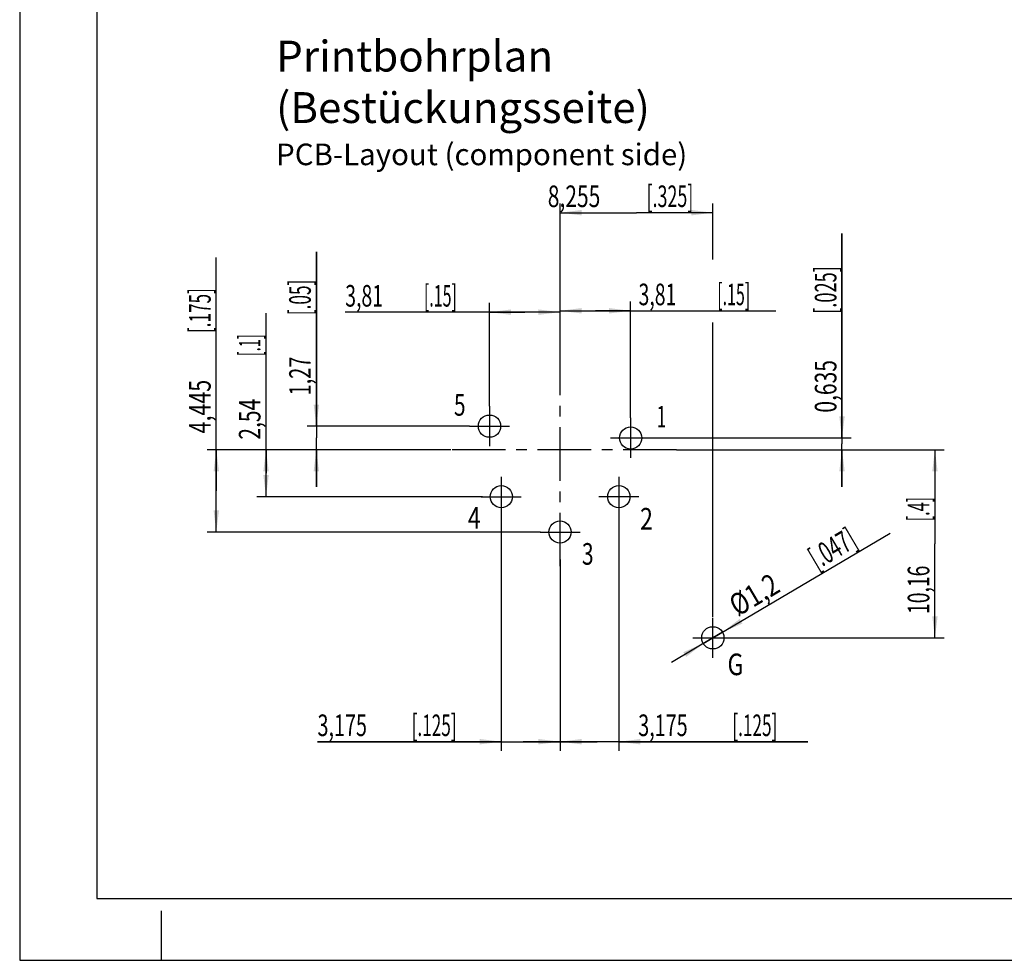
# Model space of a CAD drawing. Units: millimetres. Extents: x 0 to 420, y 0 to 297.
# Drawn here: x 0 to 160, y 0 to 152 of the extents above; entities that cross this region are included whole.
import ezdxf

# ---------------------------------------------------------------- set-up
doc = ezdxf.new("R2010")
doc.units = ezdxf.units.MM
doc.header["$LTSCALE"] = 23.1
doc.linetypes.add('CENTER', pattern=[0.6, 0.375, -0.075, 0.075, -0.075])
doc.layers.get('0').update_dxf_attribs({"linetype": 'CONTINUOUS'})
doc.layers.add('DEFAULT_1', color=7, linetype='CENTER')
doc.layers.add('ZEICHNUNGSBEMASSUNGEN', color=7, linetype='CONTINUOUS')
doc.styles.get("Standard").update_dxf_attribs({"font": 'txt', "width": 0.7})
doc.dimstyles.new('DIMSTYLE_5', dxfattribs={"dimtxt": 3.5, "dimasz": 3.5, "dimexe": 0.18, "dimexo": 0.0625, "dimgap": 0.09, "dimtad": 1, "dimdec": 3, "dimdsep": 46, "dimtxsty": 'STANDARD', "dimblk": '_FILLED', "dimblk1": '_FILLED', "dimblk2": '_FILLED', "dimcen": 0.09, "dimclrt": 5, "dimadec": 0, "dimazin": 0, "dimtp": 0.1, "dimtm": 0.1, "dimtfac": 1, "dimtdec": 3, "dimtofl": 0, "dimtmove": 0, "dimatfit": 3, "dimldrblk": '_FILLED', "dimfxl": 1, "dimtolj": 1, "dimarcsym": 0})
doc.dimstyles.new('DIMSTYLE_7', dxfattribs={"dimtxt": 3.5, "dimasz": 3.5, "dimexe": 0.18, "dimexo": 0.0625, "dimgap": 0.09, "dimtad": 1, "dimdec": 3, "dimdsep": 46, "dimtxsty": 'STANDARD', "dimblk": '_FILLED', "dimblk1": '_FILLED', "dimblk2": '_FILLED', "dimcen": 0.09, "dimclrt": 5, "dimadec": 0, "dimazin": 0, "dimtp": 0.2, "dimtm": 0.2, "dimtfac": 1, "dimtdec": 3, "dimtofl": 0, "dimtmove": 0, "dimatfit": 3, "dimldrblk": '_FILLED', "dimfxl": 1, "dimtolj": 1, "dimarcsym": 0})
doc.dimstyles.new('DIMSTYLE_9', dxfattribs={"dimtxt": 3.5, "dimasz": 3.5, "dimexe": 0.18, "dimexo": 0.0625, "dimgap": 0.09, "dimtad": 1, "dimdec": 3, "dimdsep": 46, "dimtxsty": 'STANDARD', "dimblk": '_FILLED', "dimblk1": '_FILLED', "dimblk2": '_FILLED', "dimcen": 0.09, "dimclrt": 5, "dimadec": 0, "dimazin": 0, "dimtp": 0.1, "dimtm": 0.1, "dimtfac": 1, "dimtdec": 3, "dimtofl": 0, "dimtmove": 0, "dimatfit": 3, "dimldrblk": '_FILLED', "dimfxl": 1, "dimtolj": 1, "dimarcsym": 0})

# ---------------------------------------------------------------- blocks, each defined once
blk = doc.blocks.new('_FILLED')
at = {"color": 0, "linetype": 'BYBLOCK'}
blk.add_solid([(0, 0), (-1, 0.125), (-1, -0.125)], dxfattribs=at)
blk = doc.blocks.new('*D10')
at = {"layer": 'ZEICHNUNGSBEMASSUNGEN', "color": 2, "linetype": 'CONTINUOUS'}
for p, q in [((39.92, 78.91), (39.92, 104.84)), ((68.34, 82.72), (38.42, 82.72)), ((39.92, 82.72), (39.92, 78.91)), ((39.92, 75.1), (39.92, 78.91)), ((74.97, 75.1), (38.42, 75.1))]:
    blk.add_line(p, q, dxfattribs=at)
at = {"layer": 'ZEICHNUNGSBEMASSUNGEN', "color": 2, "linetype": 'CONTINUOUS', "xscale": 3.5, "yscale": 3.5, "zscale": 3.5}
for p, rotation in [((39.92, 82.72), 90), ((39.92, 75.1), 270)]:
    blk.add_blockref('_FILLED', p, dxfattribs=dict(at, rotation=rotation))
at = {"layer": 'ZEICHNUNGSBEMASSUNGEN', "color": 5, "linetype": 'CONTINUOUS', "oblique": 15}
for s, width, p in [('[.1]', 0.5, (39.02, 97.84)), ('2,54', 0.714286, (39.02, 84.34))]:
    blk.add_text(s, height=3.5, rotation=90, dxfattribs=dict(at, width=width)).set_placement(p)
blk = doc.blocks.new('*D11')
at = {"layer": 'ZEICHNUNGSBEMASSUNGEN', "color": 2, "linetype": 'CONTINUOUS'}
for p, q in [((31.86, 76.05), (31.86, 113.85)), ((59.71, 82.72), (30.36, 82.72)), ((31.86, 82.72), (31.86, 76.05)), ((31.86, 69.38), (31.86, 76.05)), ((84.42, 69.38), (30.36, 69.38))]:
    blk.add_line(p, q, dxfattribs=at)
at = {"layer": 'ZEICHNUNGSBEMASSUNGEN', "color": 2, "linetype": 'CONTINUOUS', "xscale": 3.5, "yscale": 3.5, "zscale": 3.5}
for p, rotation in [((31.86, 82.72), 90), ((31.86, 69.38), 270)]:
    blk.add_blockref('_FILLED', p, dxfattribs=dict(at, rotation=rotation))
at = {"layer": 'ZEICHNUNGSBEMASSUNGEN', "color": 5, "linetype": 'CONTINUOUS', "oblique": 15}
for s, width, p in [('[.175]', 0.583333, (30.95, 101.6)), ('4,445', 0.728571, (30.95, 85.35))]:
    blk.add_text(s, height=3.5, rotation=90, dxfattribs=dict(at, width=width)).set_placement(p)
blk = doc.blocks.new('*D12')
at = {"layer": 'ZEICHNUNGSBEMASSUNGEN', "color": 2, "linetype": 'CONTINUOUS'}
for p, q in [((78.04, 71.85), (78.04, 33.91)), ((87.56, 64.4), (87.56, 33.91)), ((78.04, 35.41), (48.26, 35.41)), ((48.26, 35.41), (82.8, 35.41)), ((93.56, 35.41), (82.8, 35.41)), ((87.56, 35.41), (93.56, 35.41))]:
    blk.add_line(p, q, dxfattribs=at)
at = {"layer": 'ZEICHNUNGSBEMASSUNGEN', "color": 2, "linetype": 'CONTINUOUS', "xscale": 3.5, "yscale": 3.5, "zscale": 3.5}
blk.add_blockref('_FILLED', (78.04, 35.41), dxfattribs=at)
at = {"layer": 'ZEICHNUNGSBEMASSUNGEN', "color": 2, "linetype": 'CONTINUOUS', "xscale": 3.5, "yscale": 3.5, "zscale": 3.5, "rotation": 180}
blk.add_blockref('_FILLED', (87.56, 35.41), dxfattribs=at)
at = {"layer": 'ZEICHNUNGSBEMASSUNGEN', "color": 5, "linetype": 'CONTINUOUS', "oblique": 15}
for s, width, p in [('[.125]', 0.583333, (63.51, 36.32)), ('3,175', 0.671429, (48.26, 36.32))]:
    blk.add_text(s, height=3.5, dxfattribs=dict(at, width=width)).set_placement(p)
blk = doc.blocks.new('*D13')
at = {"layer": 'ZEICHNUNGSBEMASSUNGEN', "color": 2, "linetype": 'CONTINUOUS'}
for p, q in [((97.09, 71.85), (97.09, 33.91)), ((87.56, 64.94), (87.56, 33.91)), ((87.56, 35.41), (81.56, 35.41)), ((81.56, 35.41), (92.33, 35.41)), ((127.73, 35.41), (92.33, 35.41)), ((97.09, 35.41), (127.73, 35.41))]:
    blk.add_line(p, q, dxfattribs=at)
at = {"layer": 'ZEICHNUNGSBEMASSUNGEN', "color": 2, "linetype": 'CONTINUOUS', "xscale": 3.5, "yscale": 3.5, "zscale": 3.5}
blk.add_blockref('_FILLED', (87.56, 35.41), dxfattribs=at)
at = {"layer": 'ZEICHNUNGSBEMASSUNGEN', "color": 2, "linetype": 'CONTINUOUS', "xscale": 3.5, "yscale": 3.5, "zscale": 3.5, "rotation": 180}
blk.add_blockref('_FILLED', (97.09, 35.41), dxfattribs=at)
at = {"layer": 'ZEICHNUNGSBEMASSUNGEN', "color": 5, "linetype": 'CONTINUOUS', "oblique": 15}
for s, width, p in [('[.125]', 0.583333, (115.48, 36.32)), ('3,175', 0.671429, (100.23, 36.32))]:
    blk.add_text(s, height=3.5, dxfattribs=dict(at, width=width)).set_placement(p)
blk = doc.blocks.new('*D14')
at = {"layer": 'ZEICHNUNGSBEMASSUNGEN', "color": 2, "linetype": 'CONTINUOUS'}
for p, q in [((76.13, 89.78), (76.13, 106.5)), ((87.56, 98.78), (87.56, 106.5)), ((81.85, 105), (52.75, 105)), ((76.13, 105), (81.85, 105)), ((87.56, 105), (81.85, 105))]:
    blk.add_line(p, q, dxfattribs=at)
at = {"layer": 'ZEICHNUNGSBEMASSUNGEN', "color": 2, "linetype": 'CONTINUOUS', "xscale": 3.5, "yscale": 3.5, "zscale": 3.5, "rotation": 180}
blk.add_blockref('_FILLED', (76.13, 105), dxfattribs=at)
at = {"layer": 'ZEICHNUNGSBEMASSUNGEN', "color": 2, "linetype": 'CONTINUOUS', "xscale": 3.5, "yscale": 3.5, "zscale": 3.5}
blk.add_blockref('_FILLED', (87.56, 105), dxfattribs=at)
at = {"layer": 'ZEICHNUNGSBEMASSUNGEN', "color": 5, "linetype": 'CONTINUOUS', "oblique": 15}
for s, width, p in [('3,81', 0.660714, (52.75, 105.9)), ('[.15]', 0.542857, (65.5, 105.9))]:
    blk.add_text(s, height=3.5, dxfattribs=dict(at, width=width)).set_placement(p)
blk = doc.blocks.new('*D15')
at = {"layer": 'ZEICHNUNGSBEMASSUNGEN', "color": 2, "linetype": 'CONTINUOUS'}
for p, q in [((87.56, 101.15), (87.56, 106.72)), ((98.99, 87.87), (98.99, 106.72)), ((87.56, 105.22), (93.28, 105.22)), ((98.99, 105.22), (93.28, 105.22)), ((93.28, 105.22), (122.53, 105.22))]:
    blk.add_line(p, q, dxfattribs=at)
at = {"layer": 'ZEICHNUNGSBEMASSUNGEN', "color": 2, "linetype": 'CONTINUOUS', "xscale": 3.5, "yscale": 3.5, "zscale": 3.5, "rotation": 180}
blk.add_blockref('_FILLED', (87.56, 105.22), dxfattribs=at)
at = {"layer": 'ZEICHNUNGSBEMASSUNGEN', "color": 2, "linetype": 'CONTINUOUS', "xscale": 3.5, "yscale": 3.5, "zscale": 3.5}
blk.add_blockref('_FILLED', (98.99, 105.22), dxfattribs=at)
at = {"layer": 'ZEICHNUNGSBEMASSUNGEN', "color": 5, "linetype": 'CONTINUOUS', "oblique": 15}
for s, width, p in [('3,81', 0.660714, (100.28, 106.12)), ('[.15]', 0.542857, (113.03, 106.12))]:
    blk.add_text(s, height=3.5, dxfattribs=dict(at, width=width)).set_placement(p)
blk = doc.blocks.new('*D16')
at = {"layer": 'ZEICHNUNGSBEMASSUNGEN', "color": 2, "linetype": 'CONTINUOUS'}
for p, q in [((133.25, 84.62), (133.25, 117.72)), ((133.25, 117.72), (133.25, 83.67)), ((102.24, 84.62), (134.75, 84.62)), ((133.25, 76.72), (133.25, 83.67)), ((106.45, 82.72), (134.75, 82.72)), ((133.25, 82.72), (133.25, 76.72))]:
    blk.add_line(p, q, dxfattribs=at)
at = {"layer": 'ZEICHNUNGSBEMASSUNGEN', "color": 2, "linetype": 'CONTINUOUS', "xscale": 3.5, "yscale": 3.5, "zscale": 3.5}
for p, rotation in [((133.25, 84.62), 270), ((133.25, 82.72), 90)]:
    blk.add_blockref('_FILLED', p, dxfattribs=dict(at, rotation=rotation))
at = {"layer": 'ZEICHNUNGSBEMASSUNGEN', "color": 5, "linetype": 'CONTINUOUS', "oblique": 15}
for s, width, p in [('[.025]', 0.619048, (132.35, 104.72)), ('0,635', 0.714286, (132.35, 88.72))]:
    blk.add_text(s, height=3.5, rotation=90, dxfattribs=dict(at, width=width)).set_placement(p)
blk = doc.blocks.new('*D17')
at = {"layer": 'ZEICHNUNGSBEMASSUNGEN', "color": 2, "linetype": 'CONTINUOUS'}
for p, q in [((48.07, 86.53), (48.07, 114.75)), ((48.07, 114.75), (48.07, 84.62)), ((72.88, 86.53), (46.57, 86.53)), ((48.07, 76.72), (48.07, 84.62)), ((69.89, 82.72), (46.57, 82.72)), ((48.07, 82.72), (48.07, 76.72))]:
    blk.add_line(p, q, dxfattribs=at)
at = {"layer": 'ZEICHNUNGSBEMASSUNGEN', "color": 2, "linetype": 'CONTINUOUS', "xscale": 3.5, "yscale": 3.5, "zscale": 3.5}
for p, rotation in [((48.07, 86.53), 270), ((48.07, 82.72), 90)]:
    blk.add_blockref('_FILLED', p, dxfattribs=dict(at, rotation=rotation))
at = {"layer": 'ZEICHNUNGSBEMASSUNGEN', "color": 5, "linetype": 'CONTINUOUS', "oblique": 15}
for s, width, p in [('[.05]', 0.585714, (47.17, 104.5)), ('1,27', 0.678571, (47.17, 91.5))]:
    blk.add_text(s, height=3.5, rotation=90, dxfattribs=dict(at, width=width)).set_placement(p)
blk = doc.blocks.new('*D19')
at = {"layer": 'ZEICHNUNGSBEMASSUNGEN', "color": 2, "linetype": 'CONTINUOUS'}
for p, q in [((106.45, 82.72), (149.81, 82.72)), ((148.31, 82.72), (148.31, 67.48)), ((148.31, 52.24), (148.31, 67.48)), ((115.57, 52.24), (149.81, 52.24))]:
    blk.add_line(p, q, dxfattribs=at)
at = {"layer": 'ZEICHNUNGSBEMASSUNGEN', "color": 2, "linetype": 'CONTINUOUS', "xscale": 3.5, "yscale": 3.5, "zscale": 3.5}
for p, rotation in [((148.31, 82.72), 90), ((148.31, 52.24), 270)]:
    blk.add_blockref('_FILLED', p, dxfattribs=dict(at, rotation=rotation))
at = {"layer": 'ZEICHNUNGSBEMASSUNGEN', "color": 5, "linetype": 'CONTINUOUS', "oblique": 15}
for s, width, p in [('[.4]', 0.553571, (147.4, 71.1)), ('10,16', 0.657143, (147.4, 56.1))]:
    blk.add_text(s, height=3.5, rotation=90, dxfattribs=dict(at, width=width)).set_placement(p)
blk = doc.blocks.new('*D20')
at = {"layer": 'ZEICHNUNGSBEMASSUNGEN', "color": 2, "linetype": 'CONTINUOUS'}
for p, q in [((87.56, 93.6), (87.56, 122.61)), ((112.33, 113.54), (112.33, 122.61)), ((87.56, 121.11), (99.94, 121.11)), ((112.33, 121.11), (99.94, 121.11)), ((112.33, 55.66), (112.33, 103.35))]:
    blk.add_line(p, q, dxfattribs=at)
at = {"layer": 'ZEICHNUNGSBEMASSUNGEN', "color": 2, "linetype": 'CONTINUOUS', "xscale": 3.5, "yscale": 3.5, "zscale": 3.5, "rotation": 180}
blk.add_blockref('_FILLED', (87.56, 121.11), dxfattribs=at)
at = {"layer": 'ZEICHNUNGSBEMASSUNGEN', "color": 2, "linetype": 'CONTINUOUS', "xscale": 3.5, "yscale": 3.5, "zscale": 3.5}
blk.add_blockref('_FILLED', (112.33, 121.11), dxfattribs=at)
at = {"layer": 'ZEICHNUNGSBEMASSUNGEN', "color": 5, "linetype": 'CONTINUOUS', "oblique": 15}
for s, width, p in [('8,255', 0.714286, (85.57, 122.02)), ('[.325]', 0.607143, (101.57, 122.02))]:
    blk.add_text(s, height=3.5, dxfattribs=dict(at, width=width)).set_placement(p)
blk = doc.blocks.new('*D24')
at = {"layer": 'ZEICHNUNGSBEMASSUNGEN', "color": 2, "linetype": 'CONTINUOUS'}
for p, q in [((112.33, 52.24), (141.04, 69.2)), ((113.88, 53.15), (112.33, 52.24)), ((112.33, 52.24), (105.61, 48.27)), ((110.78, 51.32), (112.33, 52.24))]:
    blk.add_line(p, q, dxfattribs=at)
at = {"layer": 'ZEICHNUNGSBEMASSUNGEN', "color": 2, "linetype": 'CONTINUOUS', "xscale": 3.5, "yscale": 3.5, "zscale": 3.5}
for p, rotation in [((113.88, 53.15), 210.5702749227), ((110.78, 51.32), 30.5711094963)]:
    blk.add_blockref('_FILLED', p, dxfattribs=dict(at, rotation=rotation))
at = {"layer": 'ZEICHNUNGSBEMASSUNGEN', "color": 5, "linetype": 'CONTINUOUS'}
for s, width, p in [('[.047]', 0.630952, (129.18, 63.21)), ('%%c1,2', 0.815476, (116.34, 55.62))]:
    blk.add_text(s, height=3.5, rotation=30.5713, dxfattribs=dict(at, width=width)).set_placement(p)

msp = doc.modelspace()

# ---------------------------------------------------------------- linework, layer by layer
at = {"color": 7, "linetype": 'CONTINUOUS'}
for p, q in [((0, 297), (0, 0)), ((12.5, 287), (12.5, 10)), ((12.5, 10), (410, 10)), ((23, 0), (23, 8)), ((0, 0), (420, 0))]:
    msp.add_line(p, q, dxfattribs=at)
for centre in [(76.1331, 86.5289), (98.9919, 84.6232), (78.0381, 75.0977), (97.0882, 75.0977), (87.5627, 69.3825), (112.3262, 52.2378)]:
    msp.add_circle(centre, 1.8, dxfattribs=at)
at = {"layer": 'DEFAULT_1', "color": 7, "linetype": 'CENTER'}
for p, q in [((87.5627, 63.8334), (87.5627, 101.6041)), ((76.1331, 89.7775), (76.1331, 83.2803)), ((98.9919, 87.8718), (98.9919, 81.3746)), ((72.8845, 86.5289), (79.3817, 86.5289)), ((95.7433, 84.6232), (102.2405, 84.6232)), ((106.4481, 82.7187), (68.6773, 82.7187)), ((78.0381, 78.3463), (78.0381, 71.8491)), ((97.0882, 78.3463), (97.0882, 71.8491)), ((74.7895, 75.0977), (81.2867, 75.0977)), ((100.3368, 75.0977), (93.8396, 75.0977)), ((84.3141, 69.3825), (90.8113, 69.3825)), ((112.3262, 48.9892), (112.3262, 55.4864)), ((109.0776, 52.2378), (115.5749, 52.2378))]:
    msp.add_line(p, q, dxfattribs=at)

# ---------------------------------------------------------------- texts
at = {"color": 7, "linetype": 'CONTINUOUS', "oblique": 15}
for s, width, p in [('5', 0.714286, (70.3654, 88.2223)), ('1', 0.571429, (103.2334, 86.3203)), ('4', 0.785714, (72.624, 69.926)), ('2', 0.785714, (100.5296, 69.775)), ('3', 0.714286, (91.1035, 64.0884)), ('G', 0.785714, (114.6967, 46.1906))]:
    msp.add_text(s, height=3.5, dxfattribs=dict(at, width=width)).set_placement(p)
at = {"color": 5, "linetype": 'CONTINUOUS', "insert": (41.5527, 148.9768), "char_height": 5, "width": 106.238095, "attachment_point": 1}
msp.add_mtext('Printbohrplan (Bestückungsseite)\\H3.5000000000;\\PPCB-Layout (component side)', dxfattribs=at)

# ---------------------------------------------------------------- dimensions: what is measured, and where the dimension line sits
at = {"layer": 'ZEICHNUNGSBEMASSUNGEN', "color": 2, "linetype": 'CONTINUOUS'}
for base, p1, p2, dimstyle, picture, middle in [((112.32624, 121.1146), (87.5627, 93.59681), (112.32624, 55.66133), 'DIMSTYLE_7', '*D20', (99.94447, 123.77046)), ((98.9919, 105.2186), (87.5627, 101.1491), (98.9919, 87.8718), 'DIMSTYLE_5', '*D15', (111.4023, 107.8745)), ((97.088199, 35.412882), (87.562704, 64.941198), (97.088199, 71.849102), 'DIMSTYLE_5', '*D13', (113.983123, 38.068748))]:
    dim = msp.add_linear_dim(base=base, p1=p1, p2=p2, dimstyle=dimstyle, dxfattribs=at)
    dim.commit()
    dim.dimension.update_dxf_attribs({"geometry": picture, "text_midpoint": middle, "dimtype": 160})
for base, p1, p2, angle, dimstyle, picture, middle in [((133.25409, 84.6232), (106.44808, 82.71873), (102.24054, 84.6232), 90, 'DIMSTYLE_5', '*D16', (130.59822, 103.21598)), ((31.8607, 69.3825), (59.7102, 82.7187), (84.4172, 69.3825), 270, 'DIMSTYLE_5', '*D11', (29.2048, 99.5963)), ((48.0732, 86.5289), (69.895, 82.7187), (72.8845, 86.5289), 90, 'DIMSTYLE_5', '*D17', (45.4174, 103.1213)), ((76.1331, 104.9955), (87.5627, 98.7806), (76.1331, 89.7775), 180, 'DIMSTYLE_5', '*D14', (63.8734, 107.6514)), ((39.9214, 75.0977), (68.3426, 82.7187), (74.9662, 75.0977), 270, 'DIMSTYLE_5', '*D10', (37.2655, 94.5869)), ((148.3078, 52.2378), (106.4481, 82.7187), (115.5749, 52.2378), 270, 'DIMSTYLE_7', '*D19', (145.6519, 67.4783)), ((78.0381, 35.4129), (87.5627, 64.3967), (78.0381, 71.8491), 180, 'DIMSTYLE_5', '*D12', (62.0121, 38.0687))]:
    dim = msp.add_linear_dim(base=base, p1=p1, p2=p2, angle=angle, dimstyle=dimstyle, dxfattribs=at)
    dim.commit()
    dim.dimension.update_dxf_attribs({"geometry": picture, "text_midpoint": middle, "dimtype": 160})
dim = msp.add_diameter_dim_2p(p1=(113.876, 53.1533), p2=(110.7764, 51.3223), dimstyle='DIMSTYLE_9', dxfattribs=at)
dim.commit()
dim.dimension.update_dxf_attribs({"geometry": '*D24', "text_midpoint": (127.5748, 64.2943), "dimtype": 163})

doc.saveas('drawing.dxf')
